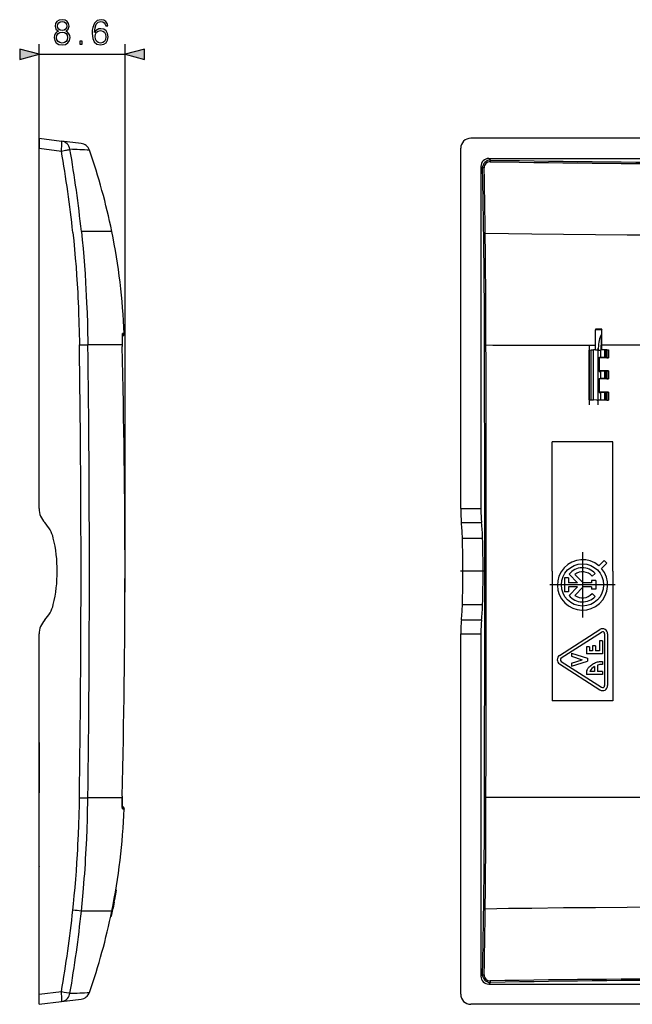
# Model space of a CAD drawing. Extents: x 0 to 420, y 0 to 297.
# Drawn here: x 230 to 291, y 72 to 169 of the extents above; entities that cross this region are included whole.
import ezdxf

# ---------------------------------------------------------------- set-up
doc = ezdxf.new("R2010")
doc.units = 0
doc.linetypes.add('DASHDOT', pattern=[18.5, 12, -3, 0.5, -3])
doc.layers.get('0').update_dxf_attribs({"linetype": 'CONTINUOUS'})

msp = doc.modelspace()

# ---------------------------------------------------------------- linework, layer by layer
at = {"color": 7}
for p, q in [((231.980408, 156.613281), (231.980408, 166.948135)), ((240.515533, 114.489113), (240.515533, 166.948135)), ((231.980408, 165.948135), (240.515533, 165.948135)), ((231.980408, 157.60582), (234.191208, 157.334366)), ((231.980408, 157.605316), (231.980408, 156.613281)), ((358.880249, 157.60582), (274.865356, 157.60582)), ((231.980408, 120.828979), (231.980408, 156.613281)), ((231.980408, 156.613281), (234.191208, 156.341827)), ((236.157959, 157.09288), (234.191208, 157.334366)), ((273.872803, 120.828979), (273.872803, 156.613281)), ((276.668823, 155.603821), (357.076752, 155.603821)), ((276.668823, 155.603821), (276.832855, 155.439804)), ((275.874817, 154.809784), (275.874817, 120.828979)), ((275.874817, 154.809784), (276.040222, 154.644379)), ((239.200409, 148.35582), (236.179764, 148.35582)), ((240.234177, 137.901978), (240.386902, 138.062912)), ((287.889221, 138.638672), (287.272797, 138.6371)), ((287.272797, 138.6371), (287.272797, 138.575623)), ((287.857605, 138.575439), (287.272797, 138.575623)), ((287.272797, 136.601196), (287.272797, 138.575623)), ((287.889221, 138.638672), (287.857605, 138.575439)), ((287.889709, 137.059204), (287.889221, 138.638672)), ((235.987869, 137.093201), (236.823547, 137.10582)), ((240.226105, 137.10582), (236.823547, 137.10582)), ((240.225922, 137.117996), (240.226105, 137.10582)), ((240.226517, 137.116119), (240.225922, 137.117996)), ((240.226105, 137.10582), (240.229706, 136.92984)), ((240.2267, 137.104065), (240.226105, 137.10582)), ((240.226562, 137.115753), (240.22673, 137.103729)), ((240.22673, 137.103729), (240.230301, 136.929962)), ((276.383179, 137.078964), (276.24054, 137.076279)), ((287.842621, 136.60582), (287.842621, 137.069748)), ((291.895996, 137.055359), (287.889709, 137.059204)), ((287.889801, 136.60582), (287.889709, 137.059204)), ((231.980362, 136.575836), (231.980438, 136.593506)), ((231.980362, 136.305817), (231.980362, 136.575836)), ((231.980362, 131.60582), (231.980362, 136.305817)), ((286.632019, 136.578827), (286.622803, 136.578491)), ((286.622803, 131.633148), (286.622803, 136.578491)), ((286.622803, 131.633148), (286.622803, 136.578491)), ((286.622803, 131.633148), (286.622803, 136.578491)), ((286.622803, 131.633148), (286.622803, 136.578491)), ((286.622803, 131.633148), (286.622803, 136.578491)), ((286.622803, 131.633148), (286.622803, 136.578491)), ((286.622803, 131.633148), (286.622803, 136.578491)), ((286.632019, 136.578827), (286.835144, 136.585907)), ((286.632019, 131.632812), (286.632019, 136.578827)), ((286.835144, 136.585907), (287.074646, 136.594269)), ((286.835144, 131.625732), (286.835144, 136.585907)), ((287.272797, 136.601196), (287.074646, 136.594269)), ((287.074646, 131.617371), (287.074646, 136.594269)), ((287.272797, 136.575912), (287.272797, 136.601196)), ((287.53241, 136.575836), (287.272797, 136.575912)), ((287.53241, 136.305817), (287.53241, 136.575836)), ((287.53241, 136.575836), (287.806854, 136.575836)), ((287.53241, 131.60582), (287.53241, 136.305817)), ((287.806854, 136.305817), (287.806854, 136.575836)), ((287.806854, 135.852356), (287.806854, 136.305817)), ((288.191589, 136.60582), (287.842621, 136.60582)), ((288.191589, 135.84552), (288.191589, 136.60582)), ((288.293915, 136.60582), (288.191589, 136.60582)), ((288.293915, 135.841888), (288.293915, 136.60582)), ((288.399231, 136.60582), (288.293915, 136.60582)), ((288.399231, 136.60582), (288.399719, 135.805222)), ((288.399689, 136.60582), (288.572205, 136.60582)), ((288.572205, 136.60582), (288.572601, 135.803528)), ((287.624908, 134.457932), (287.624908, 135.853699)), ((287.624908, 135.853699), (287.806854, 135.852356)), ((287.673981, 135.804657), (287.624908, 135.853699)), ((288.572601, 135.803528), (287.673981, 135.804657)), ((287.674225, 134.507233), (287.673981, 135.804657)), ((288.191589, 135.84552), (287.806854, 135.852356)), ((288.191589, 135.84552), (288.293915, 135.841888)), ((288.293915, 135.841888), (288.399719, 135.805222)), ((288.400146, 135.805145), (288.572601, 135.803528)), ((287.674225, 134.507233), (287.624908, 134.457932)), ((287.624908, 134.457932), (287.806854, 134.45929)), ((288.573181, 134.508362), (287.674225, 134.507233)), ((288.191589, 134.46611), (287.806854, 134.45929)), ((287.806854, 133.75235), (287.806854, 134.45929)), ((288.191589, 134.46611), (288.293915, 134.469742)), ((288.191589, 133.745529), (288.191589, 134.46611)), ((288.400421, 134.506668), (288.293915, 134.469742)), ((288.293915, 133.741898), (288.293915, 134.469742)), ((288.400421, 134.506668), (288.400848, 133.704819)), ((288.400879, 134.506729), (288.573181, 134.508362)), ((288.573181, 134.508362), (288.573547, 133.70314)), ((287.624908, 133.753708), (287.624908, 132.357941)), ((287.624908, 133.753708), (287.806854, 133.75235)), ((287.674377, 133.704254), (287.624908, 133.753708)), ((288.573547, 133.70314), (287.674377, 133.704254)), ((287.674591, 132.407593), (287.674377, 133.704254)), ((288.191589, 133.745529), (287.806854, 133.75235)), ((288.191589, 133.745529), (288.293915, 133.741898)), ((288.400848, 133.704819), (288.293915, 133.741898)), ((288.401306, 133.704758), (288.573547, 133.70314)), ((287.674591, 132.407593), (287.624908, 132.357941)), ((287.624908, 132.357941), (287.806854, 132.359283)), ((288.574097, 132.408722), (287.674591, 132.407593)), ((288.191589, 132.366119), (287.806854, 132.359283)), ((287.806854, 131.60582), (287.806854, 132.359283)), ((288.191589, 132.366119), (288.293915, 132.369751)), ((288.191589, 131.60582), (288.191589, 132.366119)), ((288.401489, 132.407043), (288.293915, 132.369751)), ((288.293915, 131.60582), (288.293915, 132.369751)), ((288.401489, 132.407043), (288.401855, 131.60582)), ((288.401947, 132.407104), (288.574097, 132.408722)), ((288.574097, 132.408722), (288.574402, 131.60582)), ((286.632019, 131.632812), (286.622803, 131.633148)), ((286.632019, 131.632812), (286.835144, 131.625732)), ((286.835144, 131.625732), (287.074646, 131.617371)), ((287.405212, 131.60582), (287.074646, 131.617371)), ((287.405212, 131.60582), (287.53241, 131.60582)), ((287.806854, 131.60582), (287.53241, 131.60582)), ((288.191589, 131.60582), (287.806854, 131.60582)), ((288.293915, 131.60582), (288.191589, 131.60582)), ((288.401855, 131.60582), (288.293915, 131.60582)), ((288.402344, 131.60582), (288.574402, 131.60582)), ((282.972809, 114.606735), (282.972809, 127.455818)), ((288.972809, 127.455818), (282.972809, 127.455818)), ((288.972809, 114.606674), (288.972809, 127.455818)), ((273.872803, 120.828979), (275.874817, 120.828979)), ((273.941772, 119.439331), (275.943756, 119.439331)), ((274.04538, 117.905823), (276.047363, 117.905823)), ((287.594788, 115.160973), (288.125, 115.691254)), ((287.877625, 114.878128), (288.407837, 115.408432)), ((288.125, 115.691254), (288.407837, 115.408432)), ((282.972809, 114.604904), (282.972809, 101.755821)), ((288.972809, 114.604965), (288.972809, 101.755821)), ((284.595398, 113.955261), (284.195435, 113.955261)), ((284.195435, 113.955261), (284.195435, 112.559685)), ((284.595398, 113.955261), (284.595398, 113.457458)), ((285.491241, 113.457458), (284.595398, 113.457458)), ((284.642334, 114.306366), (285.491241, 113.457458)), ((285.210632, 114.303757), (286.056946, 113.457458)), ((286.884186, 113.457458), (286.056946, 113.457458)), ((287.28418, 113.692505), (286.884186, 113.692505)), ((286.884186, 113.692505), (286.884186, 113.457458)), ((286.946472, 114.113091), (287.246796, 114.377335)), ((287.28418, 113.692505), (287.28418, 112.822411)), ((284.595398, 112.559685), (284.195435, 112.559685)), ((284.595398, 113.057457), (284.595398, 112.559685)), ((285.491241, 113.057457), (284.595398, 113.057457)), ((284.642273, 112.208542), (285.491241, 113.057457)), ((285.210571, 112.211136), (286.056946, 113.057457)), ((286.884186, 113.057457), (286.056946, 113.057457)), ((286.884186, 113.057457), (286.884186, 112.822411)), ((287.28418, 112.822411), (286.884186, 112.822411)), ((286.932434, 112.386063), (287.228394, 112.116966)), ((274.04538, 111.305817), (276.047363, 111.305817)), ((273.941772, 109.772308), (275.943756, 109.772308)), ((283.701843, 106.248169), (287.701843, 108.823166)), ((283.864227, 105.995911), (287.864227, 108.570915)), ((231.980408, 72.598366), (231.980408, 108.38266)), ((273.872803, 108.38266), (275.874817, 108.38266)), ((273.872803, 72.598366), (273.872803, 108.38266)), ((275.874817, 108.38266), (275.874817, 74.401855)), ((287.972473, 107.702744), (287.672485, 107.702744)), ((287.672485, 107.702744), (287.672485, 106.702744)), ((287.972473, 107.702744), (287.972473, 106.402748)), ((288.172485, 108.402748), (288.172485, 103.252747)), ((288.472473, 108.402748), (288.472473, 103.252747)), ((286.672485, 107.102753), (286.372498, 107.102753)), ((286.372498, 107.102753), (286.372498, 106.402748)), ((286.672485, 107.102753), (286.672485, 106.702744)), ((286.972473, 106.702744), (286.672485, 106.702744)), ((287.272491, 107.202744), (286.972473, 107.202744)), ((286.972473, 107.202744), (286.972473, 106.702744)), ((287.272491, 107.202744), (287.272491, 106.702744)), ((287.672485, 106.702744), (287.272491, 106.702744)), ((283.864227, 105.659576), (287.864227, 103.084579)), ((284.872498, 106.477753), (286.472473, 105.977753)), ((284.872498, 106.477753), (284.872498, 106.163437)), ((284.872498, 106.163437), (285.946716, 105.827744)), ((284.872498, 105.492058), (285.946716, 105.827744)), ((284.872498, 105.17775), (286.472473, 105.67775)), ((287.972473, 106.402748), (286.372498, 106.402748)), ((286.472473, 105.977753), (286.472473, 105.67775)), ((287.972473, 105.652748), (287.972473, 105.354416)), ((283.701843, 105.407333), (287.701843, 102.832329)), ((284.872498, 105.492058), (284.872498, 105.17775)), ((287.172485, 104.652748), (286.696991, 104.652748)), ((287.172485, 105.163033), (287.172485, 104.652748)), ((287.472473, 105.29792), (287.472473, 104.652748)), ((287.972473, 104.652748), (287.472473, 104.652748)), ((287.972473, 105.354416), (287.936432, 105.354416)), ((287.972473, 104.652748), (287.972473, 104.352753)), ((286.372498, 104.555824), (286.372498, 104.352753)), ((287.972473, 104.352753), (286.372498, 104.352753)), ((288.972809, 101.755821), (282.972809, 101.755821)), ((231.980362, 97.60582), (231.980362, 92.905823)), ((231.980408, 97.60582), (231.980408, 92.905823)), ((231.980362, 92.905823), (231.980362, 92.635803)), ((231.980408, 92.905823), (231.980408, 92.635803)), ((231.980362, 92.635803), (231.980408, 92.62085)), ((235.987869, 92.118439), (236.823532, 92.10582)), ((240.226105, 92.10582), (236.823547, 92.10582)), ((240.226105, 92.10582), (240.225922, 92.093643)), ((240.226517, 92.095291), (240.225922, 92.093399)), ((240.229706, 92.281807), (240.226105, 92.10582)), ((240.2267, 92.107567), (240.226105, 92.10582)), ((240.22673, 92.10791), (240.226547, 92.095673)), ((240.226562, 92.095886), (240.22673, 92.10791)), ((240.230301, 92.281784), (240.22673, 92.10791)), ((276.383179, 92.132675), (276.24054, 92.135361)), ((240.234177, 91.309662), (240.386887, 91.148743)), ((239.453171, 82.172729), (239.524323, 82.172729)), ((239.49617, 82.018417), (239.524277, 82.172539)), ((239.586578, 82.933968), (239.651138, 82.933968)), ((239.590317, 82.9561), (239.661301, 82.9561)), ((239.594284, 82.979614), (239.665268, 82.979614)), ((239.595566, 82.987267), (239.66655, 82.987267)), ((239.657394, 82.932915), (239.661301, 82.9561)), ((239.665268, 82.979614), (239.662704, 82.964371)), ((239.666489, 82.986847), (239.665268, 82.979614)), ((239.443832, 81.736794), (239.329254, 81.142799)), ((239.372604, 81.736794), (239.443832, 81.736794)), ((239.425003, 82.018417), (239.49617, 82.018417)), ((239.443832, 81.736794), (239.49617, 82.018417)), ((239.200409, 80.85582), (236.179764, 80.85582)), ((239.099304, 80.362129), (239.1698, 80.362129)), ((239.1698, 80.362129), (239.269012, 80.841919)), ((239.257889, 81.142799), (239.329254, 81.142799)), ((239.269028, 80.841919), (239.329254, 81.142799)), ((275.874817, 74.401855), (276.040222, 74.567261)), ((276.668823, 73.607819), (276.832855, 73.771835)), ((276.668823, 73.607819), (357.076752, 73.607819)), ((231.980408, 72.598366), (234.191162, 72.869812)), ((231.980408, 71.606316), (231.980408, 72.598366)), ((231.980408, 71.60582), (234.191208, 71.877274)), ((234.191208, 71.877274), (236.157959, 72.118759)), ((358.880249, 71.60582), (274.865356, 71.60582))]:
    msp.add_line(p, q, dxfattribs=at)
at = {"color": 7, "linetype": 'DASHDOT'}
for p, q in [((286.672791, 131.138611), (286.672791, 137.073029)), ((287.537659, 131.135818), (287.537659, 136.775818)), ((285.974091, 116.507462), (285.974091, 110.007462)), ((276.300873, 114.60582), (273.839783, 114.60582)), ((289.224091, 113.257462), (282.724091, 113.257462))]:
    msp.add_line(p, q, dxfattribs=at)
at = {"color": 7}
for points in [[(233.898422, 168.23465), (233.7211, 168.13382), (233.588959, 167.991241), (233.505524, 167.813919), (233.477707, 167.612244), (233.529861, 167.309753), (233.686325, 167.076782), (233.933197, 166.930756), (234.263519, 166.878601), (234.590363, 166.930756), (234.837219, 167.076782), (234.993698, 167.306274), (235.049332, 167.612244), (235.018036, 167.813919), (234.938065, 167.991241), (234.80246, 168.13382), (234.628601, 168.23465), (234.875473, 168.450226), (234.958923, 168.752716), (234.910248, 169.006546), (234.771164, 169.204742), (234.552109, 169.333389), (234.263519, 169.378601), (233.971436, 169.333389), (233.75238, 169.204742), (233.613312, 169.006546), (233.5681, 168.752716), (233.648071, 168.450226)], [(233.80455, 168.745773), (233.832352, 168.930054), (233.92276, 169.072617), (234.068802, 169.159546), (234.263519, 169.194305), (234.454758, 169.159546), (234.600784, 169.072617), (234.691193, 168.930054), (234.722488, 168.745773), (234.691193, 168.568451), (234.600784, 168.432831), (234.458221, 168.345917), (234.263519, 168.318085), (234.065323, 168.345917), (233.92276, 168.432831), (233.832352, 168.568451)], [(237.488831, 168.116425), (237.537506, 168.582352), (237.659195, 168.923096), (237.857391, 169.12825), (238.125122, 169.197784), (238.30246, 169.166504), (238.445023, 169.083038), (238.545853, 168.94397), (238.598007, 168.763153), (238.810104, 168.763153), (238.74057, 169.020447), (238.601486, 169.215179), (238.396332, 169.336868), (238.139038, 169.38208), (237.76004, 169.291672), (237.60704, 169.183868), (237.481873, 169.034363), (237.308014, 168.60321), (237.266296, 168.328522), (237.25238, 168.012115), (237.304535, 167.521851), (237.464493, 167.167191), (237.728745, 166.948135), (238.086884, 166.878601), (238.396332, 166.937714), (238.632782, 167.094177), (238.782288, 167.344513), (238.837921, 167.674835), (238.785767, 168.012115), (238.636261, 168.26593), (238.406769, 168.425873), (238.107742, 168.484985), (237.902588, 168.460663), (237.732224, 168.387634), (237.59314, 168.272888)], [(237.537506, 167.699188), (237.575745, 167.939087), (237.687012, 168.130341), (237.857391, 168.255508), (238.076447, 168.300705), (238.295502, 168.258987), (238.462402, 168.13382), (238.563232, 167.935608), (238.601486, 167.664398), (238.566711, 167.407104), (238.465881, 167.215866), (238.298981, 167.101135), (238.069489, 167.062881), (237.84697, 167.104599), (237.680069, 167.233246), (237.572281, 167.434921)], [(233.714142, 167.605301), (233.748917, 167.82782), (233.856705, 167.99472), (234.030548, 168.095566), (234.263519, 168.13382), (234.492996, 168.095566), (234.663376, 167.99472), (234.774643, 167.831299), (234.812881, 167.622681), (234.771164, 167.393188), (234.659897, 167.215866), (234.486038, 167.101135), (234.263519, 167.062881), (234.040985, 167.101135), (233.867126, 167.215866), (233.75238, 167.386246)], [(236.036118, 166.948135), (236.265594, 166.948135), (236.265594, 167.257599), (236.036118, 167.257599)], [(230.048553, 165.430496), (231.980408, 165.948135), (230.048553, 166.465775)], [(242.447388, 166.465775), (240.515533, 165.948135), (242.447388, 165.430496)]]:
    msp.add_lwpolyline(points, close=True, dxfattribs=at)
for points in [[(234.191223, 156.341827), (234.206909, 156.481766), (234.219879, 156.618912), (234.229828, 156.750534), (234.236572, 156.873978), (234.23999, 156.986801), (234.23999, 157.086746), (234.236572, 157.171799), (234.229828, 157.24028), (234.219879, 157.290802), (234.206909, 157.322372), (234.191223, 157.334366)], [(234.191223, 156.341827), (234.330994, 156.366776), (234.465332, 156.39122), (234.591339, 156.414627), (234.706421, 156.436508), (234.808228, 156.456406), (234.894501, 156.473892), (234.963531, 156.488632), (235.013824, 156.50029), (235.044373, 156.508621)], [(276.20636, 154.67775), (276.178528, 154.676025), (276.151978, 154.67366), (276.127197, 154.670685), (276.104614, 154.667175), (276.084839, 154.663193), (276.068237, 154.658844), (276.055054, 154.65419), (276.045654, 154.649338), (276.040161, 154.644379)], [(276.832886, 155.439804), (276.82843, 155.434464), (276.824097, 155.425278), (276.819946, 155.41243), (276.81604, 155.396194), (276.8125, 155.376907), (276.809326, 155.354904), (276.806641, 155.330643), (276.804504, 155.304611), (276.802856, 155.277328)], [(235.33548, 148.25647), (235.422302, 147.407349), (235.502808, 146.557419), (235.577011, 145.706711), (235.644974, 144.855301), (235.706772, 144.00325), (235.762421, 143.15065), (235.812027, 142.297592), (235.838028, 141.802917), (235.862045, 141.308136), (235.884323, 140.807037), (235.904602, 140.305862), (235.93898, 139.309601), (235.965607, 138.313202), (235.984619, 137.316788), (235.987869, 137.093201)], [(236.179764, 148.35582), (236.264175, 147.51474), (236.342499, 146.672958), (236.414764, 145.830536), (236.481064, 144.987518), (236.541428, 144.143982), (236.595917, 143.300018), (236.635345, 142.624573), (236.671097, 141.948975), (236.703201, 141.273224), (236.72493, 140.766357), (236.744644, 140.25946), (236.778152, 139.245605), (236.803879, 138.231766), (236.814865, 137.668793), (236.823547, 137.10582)], [(299.9263, 147.958649), (296.753448, 147.962189), (293.581726, 147.97229), (290.414032, 147.988586), (287.252411, 148.011017), (284.098267, 148.039917), (280.952881, 148.075836), (278.627625, 148.107437), (276.308655, 148.1436)], [(240.273102, 138.205414), (240.271317, 138.204391), (240.267807, 138.200043), (240.263092, 138.189178), (240.25441, 138.152466), (240.246811, 138.097717), (240.24028, 138.026596), (240.234848, 137.940887), (240.230209, 137.833664), (240.226852, 137.714569), (240.223801, 137.450729), (240.225922, 137.118225)], [(240.254059, 138.119675), (240.24469, 138.053284), (240.237473, 137.9617), (240.229996, 137.797638), (240.225586, 137.595245), (240.224655, 137.30368), (240.226562, 137.115753)], [(240.386887, 138.062927), (240.359222, 138.0737), (240.33725, 138.077316), (240.318924, 138.078186), (240.297638, 138.077225), (240.2733, 138.073883), (240.245819, 138.067642)], [(240.441635, 138.20932), (240.417587, 138.217834), (240.398773, 138.22113), (240.365982, 138.222519), (240.324066, 138.218079), (240.273117, 138.205475)], [(287.847046, 138.140228), (287.784607, 138.008316), (287.727905, 137.862137), (287.677612, 137.703171), (287.634155, 137.532959), (287.598022, 137.353226), (287.56958, 137.165756), (287.54895, 136.972397), (287.53656, 136.775101), (287.53241, 136.575836)], [(273.872803, 120.828964), (273.873718, 120.658478), (273.876343, 120.489212), (273.880859, 120.322433), (273.886963, 120.159348), (273.894836, 120.001114), (273.904297, 119.848923), (273.915344, 119.703873), (273.927856, 119.567001), (273.941772, 119.439316)], [(275.874817, 120.828979), (275.875732, 120.658478), (275.878418, 120.489212), (275.882812, 120.322433), (275.888977, 120.159348), (275.896851, 120.001114), (275.906311, 119.848923), (275.917358, 119.703873), (275.929871, 119.567001), (275.943726, 119.439331)], [(273.941772, 109.772308), (273.927856, 109.644638), (273.915344, 109.507767), (273.904297, 109.362717), (273.894836, 109.210526), (273.886963, 109.052292), (273.880859, 108.889206), (273.876343, 108.722427), (273.873718, 108.553162), (273.872803, 108.38266)], [(275.943726, 109.772308), (275.929871, 109.644638), (275.917358, 109.507767), (275.906311, 109.362717), (275.896851, 109.210526), (275.888977, 109.052292), (275.882812, 108.889206), (275.878418, 108.722427), (275.875732, 108.553162), (275.874817, 108.38266)], [(286.41803, 104.764328), (286.448883, 104.827957), (286.483124, 104.889793), (286.52063, 104.949753), (286.55072, 104.993439), (286.582489, 105.03598), (286.650574, 105.117508), (286.724213, 105.194092), (286.802887, 105.265518), (286.886017, 105.331573), (286.973145, 105.392075), (287.063751, 105.446838), (287.160034, 105.496887), (287.259186, 105.540428), (287.36084, 105.577232), (287.4646, 105.607132), (287.57016, 105.63002), (287.677155, 105.645813), (287.785248, 105.65448), (287.878723, 105.656235), (287.972473, 105.652748)], [(235.33548, 80.955185), (235.398712, 81.567139), (235.477997, 82.384941), (235.551437, 83.203453), (235.619095, 84.022636), (235.681, 84.842438), (235.737198, 85.662781), (235.787766, 86.483597), (235.815414, 86.976273), (235.84108, 87.469063), (235.886459, 88.454948), (235.924057, 89.441109), (235.953979, 90.427444), (235.976379, 91.413864), (235.987869, 92.118423)], [(236.179764, 80.85582), (236.255096, 81.603363), (236.325623, 82.351761), (236.391342, 83.100227), (236.4319, 83.591774), (236.470428, 84.083519), (236.506927, 84.575439), (236.541428, 85.06752), (236.573929, 85.559761), (236.604431, 86.052139), (236.659576, 87.037239), (236.706955, 88.022682), (236.746719, 89.008324), (236.778976, 89.994057), (236.803879, 90.979805), (236.814865, 91.542801), (236.823547, 92.10582)], [(240.225922, 92.093399), (240.223892, 91.731606), (240.225876, 91.546257), (240.229507, 91.398834), (240.235046, 91.267357), (240.24025, 91.18544), (240.24649, 91.11676), (240.253708, 91.063171), (240.25914, 91.036301), (240.264969, 91.017464), (240.269058, 91.009705), (240.271179, 91.007385), (240.273117, 91.006241)], [(240.254059, 91.09201), (240.244675, 91.158585), (240.237457, 91.250214), (240.229996, 91.414291), (240.225586, 91.616653), (240.224655, 91.908157), (240.226547, 92.095673)], [(240.441635, 91.002319), (240.417664, 90.993988), (240.399109, 90.990677), (240.366272, 90.989182), (240.324234, 90.993538), (240.273132, 91.006172)], [(299.9263, 81.252991), (296.753448, 81.249458), (293.581726, 81.239342), (290.414032, 81.223061), (287.252411, 81.200623), (284.098267, 81.171722), (280.952881, 81.135796), (278.627625, 81.104202), (276.308655, 81.068039)], [(276.156128, 81.089249), (276.161255, 81.086197), (276.169861, 81.083206), (276.181824, 81.080338), (276.197021, 81.077606), (276.214966, 81.075089), (276.235596, 81.072861), (276.258301, 81.070908), (276.282837, 81.06929), (276.308655, 81.068039)], [(276.040161, 74.567261), (276.045654, 74.562302), (276.055054, 74.557449), (276.068237, 74.552795), (276.084839, 74.548447), (276.104614, 74.544464), (276.127197, 74.540955), (276.151978, 74.537979), (276.178528, 74.535614), (276.20636, 74.53389)], [(276.802856, 73.934311), (276.804504, 73.907028), (276.806641, 73.880997), (276.809326, 73.85675), (276.8125, 73.834747), (276.81604, 73.815445), (276.819946, 73.79921), (276.824097, 73.786377), (276.82843, 73.777191), (276.832886, 73.771835)], [(234.191162, 72.869812), (234.458511, 72.821663), (234.710373, 72.774384), (234.92749, 72.730804), (235.017929, 72.710312), (235.044342, 72.703003)], [(234.191223, 71.877274), (234.206909, 71.889267), (234.219879, 71.920853), (234.229828, 71.971375), (234.236572, 72.039856), (234.23999, 72.124908), (234.23999, 72.224838), (234.236572, 72.337662), (234.229828, 72.461105), (234.219879, 72.592728), (234.206909, 72.729874), (234.191223, 72.869827)], [(234.191223, 71.877274), (234.329285, 71.904434), (234.462036, 71.951157), (234.586884, 72.016525), (234.701233, 72.099167), (234.802734, 72.197433), (234.889404, 72.309341), (234.959473, 72.432587), (235.011475, 72.564713), (235.044373, 72.703018)]]:
    msp.add_lwpolyline(points, dxfattribs=at)
msp.add_circle((285.974091, 113.257462), 2.1, dxfattribs=at)
for centre, radius, start, end in [((274.862061, 156.616577), 0.989011, 89.808791, 180.191199), ((234.066406, 156.352936), 0.989788, 9.046124, 82.753363), ((113.681847, 135.432999), 123.178263, 6.022101, 9.851651), ((232.022812, 58.73336), 97.822265, 87.095348, 88.229952), ((236.036087, 156.100342), 1, 19.296616, 83.000001), ((114.200516, 135.213196), 121.835881, 6.145671, 9.986583), ((179.18634, 136.195602), 61.233647, 11.454352, 19.296616), ((276.666199, 154.812424), 0.791209, 89.808798, 180.191213), ((-578.174866, 136.185913), 854.414468, 0.800468, 1.237893), ((276.81839, 154.661804), 0.777752, 88.934111, 181.282896), ((-711.888306, 135.928787), 988.272493, 0.708181, 1.087049), ((276.787506, 154.696365), 0.580814, 88.484937, 181.834638), ((299.882202, 1484.325684), 1329.247854, 269.005139, 270.001903), ((299.826904, 1316.384644), 1161.171929, 268.865332, 270.004902), ((175.026733, 135.356461), 65.477067, 2.497194, 11.451188), ((-635.890137, 135.658203), 912.13163, 0.089076, 0.782965), ((-757.812988, 135.670074), 1034.197003, 0.078054, 0.691065), ((232.28035, 143.940979), 0.3, 178.999997, 181.124695), ((240.073227, 138.196625), 0.200072, 332.865945, 2.514874), ((240.241806, 138.200562), 0.2, 316.505506, 2.509787), ((399.262665, 137.16423), 111.420015, 179.498095, 180.048585), ((295.671082, 138.194473), 7.823415, 177.208589, 180.397225), ((-1380.249023, 114.505112), 1616.394298, 0.003577, 0.800699), ((-1416.471924, 114.504837), 1653.449679, 0.003499, 0.783199), ((-623.689819, 114.726288), 864.204668, 359.992013, 1.47224), ((-623.595581, 114.72226), 864.111104, 359.992279, 1.472667), ((-623.554138, 114.722641), 864.069662, 359.992254, 1.472705), ((-12103.820312, 114.521561), 12380.081611, 0.00039, 0.104385), ((-13629.459961, 114.493881), 13905.861809, 0.000463, 0.093056), ((301.477509, 11369.099609), 11232.048932, 269.871993, 269.927543), ((291.191803, 136.579437), 3.384923, 171.671122, 180.060893), ((233.980408, 120.828979), 2, 179.999991, 224.013188), ((230.139847, 117.118484), 3.340187, 13.633731, 44.013189), ((255.979767, 117.472), 18.070146, 1.375605, 6.250539), ((257.990356, 117.471428), 18.061619, 1.378079, 6.255317), ((219.780411, 114.60582), 14, 346.366269, 13.633731), ((161.63652, 114.60582), 112.457369, 358.318444, 1.681556), ((164.855759, 114.626007), 111.240016, 359.989603, 1.689561), ((285.974091, 113.257462), 2.5, 49.588229, 40.403776), ((-1380.214111, 114.706429), 1616.359515, 359.199288, 359.996426), ((-1416.487061, 114.706909), 1653.464661, 359.216804, 359.996497), ((-623.673279, 114.483688), 864.188093, 358.527844, 0.008098), ((-623.549744, 114.488922), 864.065294, 358.527287, 0.007751), ((-623.562622, 114.489113), 864.078178, 358.527302, 0.007739), ((164.855759, 114.585632), 111.240017, 358.31044, 0.010398), ((-12104.03125, 114.690231), 12380.292213, 359.895616, 359.99961), ((-13629.801758, 114.718048), 13906.203212, 359.906945, 359.999536), ((285.974091, 113.257492), 1.69522, 41.344761, 141.761054), ((285.97403, 113.256866), 1.29568, 41.363349, 126.100332), ((285.974091, 113.257431), 1.69526, 218.222662, 317.721389), ((285.97406, 113.258026), 1.295704, 233.897933, 317.70375), ((230.139847, 112.093155), 3.340187, 315.986811, 346.366269), ((255.979767, 111.739639), 18.070146, 353.749458, 358.624392), ((257.990356, 111.740211), 18.06162, 353.744684, 358.621922), ((233.980408, 108.38266), 2, 135.986812, 179.999991), ((287.972473, 108.402748), 0.5, 0.000001, 122.771407), ((287.972473, 108.402748), 0.2, 0.000003, 122.771407), ((283.972473, 105.827744), 0.5, 122.771407, 237.228593), ((283.972473, 105.827744), 0.2, 122.771407, 237.228593), ((286.872498, 104.555824), 0.5, 155.35421, 180.000005), ((287.783539, 104.112976), 1.214024, 120.189773, 153.585232), ((287.862793, 104.024124), 1.332245, 86.830433, 107.03349), ((287.972473, 103.252747), 0.5, 237.228593, 0.000001), ((287.972473, 103.252747), 0.2, 237.228593, 0.000003), ((-635.891724, 93.553436), 912.133212, 359.217037, 359.910924), ((-757.825928, 93.541641), 1034.209922, 359.308939, 359.921943), ((300.299835, -10480.519531), 10572.678798, 90.045539, 90.129612), ((175.026733, 93.855179), 65.477067, 348.548813, 357.502845), ((240.311798, 91.32917), 0.196086, 250.391057, 292.593013), ((240.073212, 91.014923), 0.200104, 357.492938, 27.132334), ((240.241806, 91.01107), 0.2, 357.502845, 43.5), ((232.280365, 85.27066), 0.3, 178.742308, 181.000003), ((175.026733, 93.855179), 65.547067, 349.733327, 350.40886), ((114.206078, 93.997452), 121.830243, 350.013416, 353.854512), ((113.685631, 93.779999), 123.174704, 350.147417, 353.977089), ((232.433517, 52.314041), 28.787196, 82.522387, 84.214443), ((179.18634, 93.016037), 61.233647, 340.703385, 348.545649), ((-578.209412, 93.02713), 854.448995, 358.762062, 359.19947), ((-712.118408, 93.28624), 988.502587, 358.913007, 359.291788), ((276.666199, 74.399216), 0.791209, 179.808801, 270.191215), ((276.81839, 74.549835), 0.777762, 178.717678, 271.06535), ((276.787506, 74.515274), 0.580814, 178.16528, 271.515097), ((299.882416, -1255.119995), 1329.25387, 89.998111, 90.994861), ((299.826874, -1087.170654), 1161.169607, 89.995092, 91.134668), ((232.025894, 170.394653), 97.738587, 271.769761, 272.905335), ((236.036087, 73.111305), 1, 277.000006, 340.703387), ((274.862061, 72.595062), 0.989011, 179.808787, 270.191209)]:
    msp.add_arc(centre, radius, start, end, dxfattribs=at)
for points in [[(230.048553, 165.430496), (231.980408, 165.948135), (230.048553, 165.430496), (230.048553, 166.465775)], [(242.447388, 166.465775), (240.515533, 165.948135), (242.447388, 166.465775), (242.447388, 165.430496)]]:
    msp.add_solid(points, dxfattribs=at)

doc.saveas('drawing.dxf')
